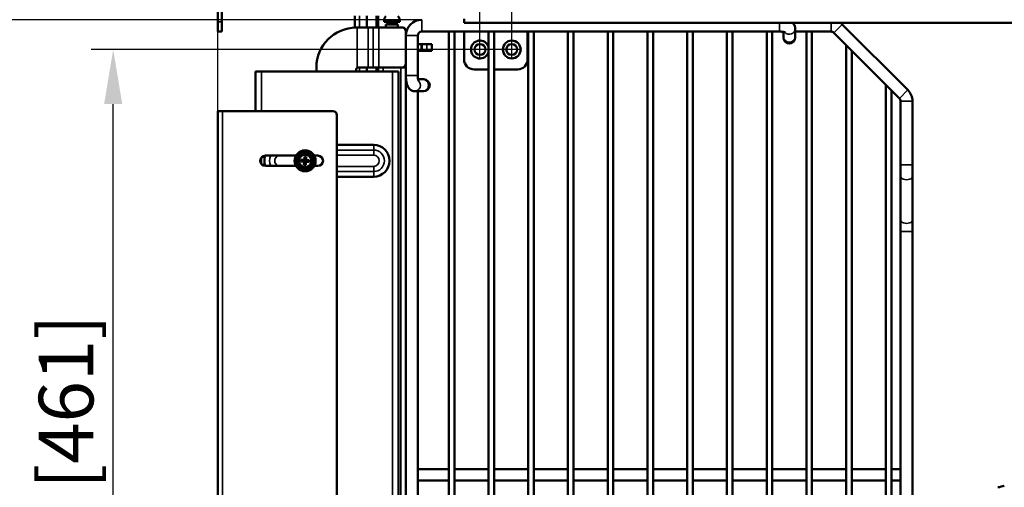
# Model space of a CAD drawing. Units: millimetres. Extents: x 157 to 3157, y 110 to 2051.
# Drawn here: x 416 to 912, y 1517 to 1752 of the extents above; entities that cross this region are included whole.
import ezdxf

# ---------------------------------------------------------------- set-up
doc = ezdxf.new("R2010")
doc.units = ezdxf.units.MM
doc.header["$LTSCALE"] = 11
for name, color, linetype, lineweight in [('可見 (ISO)', 7, 'Continuous', 50), ('標註 (ISO)', 7, 'Continuous', 25), ('窄部可見 (ISO)', 7, 'Continuous', 35)]:
    doc.layers.add(name, color=color, linetype=linetype, lineweight=lineweight)
doc.styles.add('註記文字 (ISO)', font='arial_0.ttf')
doc.dimstyles.new('預設 (ISO)', dxfattribs={"dimscale": 11, "dimtxt": 2.5, "dimasz": 2.5, "dimexe": 1, "dimexo": 0, "dimgap": 0.2, "dimtad": 1, "dimtoh": 1, "dimlfac": 0.03937, "dimrnd": 1e-08, "dimdsep": 46, "dimtxsty": '註記文字 (ISO)', "dimcen": 0.09, "dimdle": 10, "dimclrd": 256, "dimclre": 256, "dimclrt": 256, "dimazin": 0, "dimtfac": 1.40208, "dimtmove": 0, "dimatfit": 3, "dimfxl": 0, "dimtolj": 1, "dimtzin": 0, "dimlwd": -1, "dimlwe": -1, "dimarcsym": 0})

# ---------------------------------------------------------------- blocks, each defined once
blk = doc.blocks.new('*D7')
at = {"layer": 'Defpoints', "color": 0}
for p in [(647.62, 1809.28), (647.62, 1737.4), (515.62, 1706.4)]:
    blk.add_point(p, dxfattribs=at)
at = {"layer": '標註 (ISO)'}
for p, q in [((515.62, 1706.4), (515.62, 1820.28)), ((647.62, 1737.4), (647.62, 1820.28)), ((515.62, 1809.28), (338.29, 1809.28)), ((620.12, 1809.28), (543.12, 1809.28))]:
    blk.add_line(p, q, dxfattribs=at)
for points in [[(543.12, 1813.87), (543.12, 1804.7), (515.62, 1809.28)], [(620.12, 1813.87), (620.12, 1804.7), (647.62, 1809.28)]]:
    blk.add_solid(points, dxfattribs=at)
at = {"layer": '標註 (ISO)', "insert": (340.49, 1846.73), "char_height": 27.5, "attachment_point": 1, "style": '註記文字 (ISO)'}
blk.add_mtext('\\A1;5.2 [132]', dxfattribs=at)
blk = doc.blocks.new('*D10')
at = {"layer": 'Defpoints', "color": 0}
for p in [(663.62, 1809.28), (647.62, 1732.9), (663.62, 1732.9)]:
    blk.add_point(p, dxfattribs=at)
at = {"layer": '標註 (ISO)'}
for p, q in [((647.62, 1732.9), (647.62, 1820.28)), ((663.62, 1732.9), (663.62, 1820.28)), ((620.12, 1809.28), (592.62, 1809.28)), ((647.62, 1809.28), (663.62, 1809.28)), ((691.12, 1809.28), (718.62, 1809.28))]:
    blk.add_line(p, q, dxfattribs=at)
for points in [[(620.12, 1813.87), (620.12, 1804.7), (647.62, 1809.28)], [(691.12, 1813.87), (691.12, 1804.7), (663.62, 1809.28)]]:
    blk.add_solid(points, dxfattribs=at)
at = {"layer": '標註 (ISO)', "insert": (582.91, 1846.73), "char_height": 27.5, "attachment_point": 1, "style": '註記文字 (ISO)'}
blk.add_mtext('\\A1;0.63 [16]', dxfattribs=at)
blk = doc.blocks.new('*D11')
at = {"layer": 'Defpoints', "color": 0}
for p in [(644.12, 1787.4), (310.79, 1276.4), (537.62, 1276.4)]:
    blk.add_point(p, dxfattribs=at)
at = {"layer": '標註 (ISO)'}
for p, q in [((644.12, 1787.4), (299.79, 1787.4)), ((310.79, 1759.9), (310.79, 1303.9)), ((537.62, 1276.4), (299.79, 1276.4))]:
    blk.add_line(p, q, dxfattribs=at)
for points in [[(306.2, 1759.9), (315.37, 1759.9), (310.79, 1787.4)], [(306.2, 1303.9), (315.37, 1303.9), (310.79, 1276.4)]]:
    blk.add_solid(points, dxfattribs=at)
at = {"layer": '標註 (ISO)', "insert": (273.34, 1433.03), "char_height": 27.5, "attachment_point": 1, "rotation": 90, "style": '註記文字 (ISO)'}
blk.add_mtext('\\A1;20.12 [511]', dxfattribs=at)
blk = doc.blocks.new('*D12')
at = {"layer": 'Defpoints', "color": 0}
for p in [(463.02, 1737.4), (668.12, 1737.4), (534.62, 1276.4)]:
    blk.add_point(p, dxfattribs=at)
at = {"layer": '標註 (ISO)'}
for p, q in [((668.12, 1737.4), (452.02, 1737.4)), ((463.02, 1303.9), (463.02, 1709.9)), ((534.62, 1276.4), (452.02, 1276.4))]:
    blk.add_line(p, q, dxfattribs=at)
for points in [[(458.44, 1709.9), (467.61, 1709.9), (463.02, 1737.4)], [(458.44, 1303.9), (467.61, 1303.9), (463.02, 1276.4)]]:
    blk.add_solid(points, dxfattribs=at)
at = {"layer": '標註 (ISO)', "insert": (425.58, 1414.11), "char_height": 27.5, "attachment_point": 1, "rotation": 90, "style": '註記文字 (ISO)'}
blk.add_mtext('\\A1;18.15 [461]', dxfattribs=at)
blk = doc.blocks.new('*D14')
at = {"layer": 'Defpoints', "color": 0}
for p in [(1475.62, 1809.28), (663.62, 1732.9), (1475.62, 1732.9)]:
    blk.add_point(p, dxfattribs=at)
at = {"layer": '標註 (ISO)'}
for p, q in [((663.62, 1732.9), (663.62, 1820.28)), ((1475.62, 1732.9), (1475.62, 1820.28)), ((691.12, 1809.28), (1448.12, 1809.28))]:
    blk.add_line(p, q, dxfattribs=at)
for points in [[(691.12, 1813.87), (691.12, 1804.7), (663.62, 1809.28)], [(1448.12, 1813.87), (1448.12, 1804.7), (1475.62, 1809.28)]]:
    blk.add_solid(points, dxfattribs=at)
at = {"layer": '標註 (ISO)', "insert": (975.55, 1846.73), "char_height": 27.5, "attachment_point": 1, "style": '註記文字 (ISO)'}
blk.add_mtext('\\A1;31.97 [812]', dxfattribs=at)
blk = doc.blocks.new('*D24')
at = {"layer": 'Defpoints', "color": 0}
for p in [(386.09, 1752.4), (618.32, 1752.4), (618.32, 1294.4)]:
    blk.add_point(p, dxfattribs=at)
at = {"layer": '標註 (ISO)'}
for p, q in [((618.32, 1752.4), (375.09, 1752.4)), ((386.09, 1321.9), (386.09, 1724.9)), ((618.32, 1294.4), (375.09, 1294.4))]:
    blk.add_line(p, q, dxfattribs=at)
for points in [[(381.51, 1724.9), (390.67, 1724.9), (386.09, 1752.4)], [(381.51, 1321.9), (390.67, 1321.9), (386.09, 1294.4)]]:
    blk.add_solid(points, dxfattribs=at)
at = {"layer": '標註 (ISO)', "insert": (348.64, 1426.61), "char_height": 27.5, "attachment_point": 1, "rotation": 90, "style": '註記文字 (ISO)'}
blk.add_mtext('\\A1;18.03 [458]', dxfattribs=at)

msp = doc.modelspace()

# ---------------------------------------------------------------- linework, layer by layer
at = {"layer": '可見 (ISO)'}
for p, q in [((515.624, 1751.396), (515.624, 1773.396)), ((517.624, 1773.396), (517.624, 1751.396)), ((584.563, 1754.396), (584.563, 1748.382)), ((590.646, 1754.396), (590.646, 1748.396)), ((595.6, 1754.396), (595.6, 1748.396)), ((596.324, 1754.396), (596.324, 1748.396)), ((515.624, 1746.396), (515.624, 1751.396)), ((517.624, 1751.396), (517.624, 1746.396)), ((599.324, 1751.896), (607.324, 1751.896)), ((599.324, 1751.896), (599.324, 1751.396)), ((599.324, 1751.396), (607.324, 1751.396)), ((600.324, 1749.896), (606.324, 1749.896)), ((600.324, 1749.896), (600.324, 1748.596)), ((601.224, 1751.204), (601.224, 1751.396)), ((601.224, 1750.404), (601.224, 1750.796)), ((601.224, 1749.896), (601.224, 1749.996)), ((603.324, 1751.241), (603.324, 1751.396)), ((603.324, 1751.241), (603.324, 1751.152)), ((603.324, 1750.996), (603.324, 1751.152)), ((605.424, 1750.796), (605.424, 1751.396)), ((605.424, 1749.996), (605.424, 1750.389)), ((606.324, 1749.896), (606.324, 1748.596)), ((607.324, 1751.896), (607.324, 1751.396)), ((639.624, 1752.896), (639.624, 1750.896)), ((639.624, 1750.896), (1499.624, 1750.896)), ((829.981, 1750.053), (862.981, 1717.053)), ((515.624, 1746.396), (517.624, 1746.396)), ((585.324, 1748.396), (585.738, 1748.396)), ((585.738, 1748.396), (591.395, 1748.396)), ((593.88, 1748.396), (591.395, 1748.396)), ((596.709, 1748.396), (593.88, 1748.396)), ((608.324, 1748.396), (596.709, 1748.396)), ((608.324, 1748.396), (608.824, 1748.396)), ((610.324, 1746.896), (610.324, 1746.396)), ((610.324, 1730.396), (610.324, 1746.396)), ((616.324, 1744.396), (616.324, 1724.396)), ((798.324, 1746.396), (618.324, 1746.396)), ((631.924, 1746.396), (631.924, 1300.396)), ((634.724, 1746.396), (634.724, 1300.396)), ((639.624, 1746.396), (639.624, 1732.396)), ((651.924, 1746.396), (651.924, 1300.396)), ((654.724, 1746.396), (654.724, 1300.396)), ((671.624, 1732.396), (671.624, 1746.396)), ((671.924, 1746.396), (671.924, 1300.396)), ((674.724, 1746.396), (674.724, 1300.396)), ((691.924, 1746.396), (691.924, 1300.396)), ((694.724, 1746.396), (694.724, 1300.396)), ((711.924, 1746.396), (711.924, 1300.396)), ((714.724, 1746.396), (714.724, 1300.396)), ((731.924, 1746.396), (731.924, 1300.396)), ((734.724, 1746.396), (734.724, 1300.396)), ((751.924, 1746.396), (751.924, 1300.396)), ((754.724, 1746.396), (754.724, 1300.396)), ((771.924, 1746.396), (771.924, 1300.396)), ((774.724, 1746.396), (774.724, 1300.396)), ((791.924, 1746.396), (791.924, 1300.396)), ((794.724, 1746.396), (794.724, 1300.396)), ((800.324, 1743.902), (800.324, 1746.246)), ((806.324, 1743.902), (806.324, 1747.96)), ((806.324, 1746.396), (824.324, 1746.396)), ((811.924, 1746.396), (811.924, 1300.396)), ((814.724, 1746.396), (814.724, 1300.396)), ((825.738, 1745.81), (858.738, 1712.81)), ((616.324, 1740.146), (618.126, 1740.146)), ((618.126, 1740.146), (618.173, 1740.146)), ((618.173, 1740.146), (618.251, 1740.146)), ((618.173, 1740.146), (618.173, 1736.646)), ((618.251, 1740.146), (618.33, 1740.146)), ((620.884, 1740.146), (618.33, 1740.146)), ((618.33, 1736.646), (618.33, 1740.146)), ((623.28, 1740.146), (620.884, 1740.146)), ((623.449, 1740.146), (623.28, 1740.146)), ((623.449, 1736.646), (623.449, 1740.146)), ((800.324, 1743.902), (800.324, 1743.396)), ((806.324, 1743.396), (806.324, 1743.902)), ((831.924, 1307.168), (831.924, 1739.625)), ((618.126, 1736.646), (616.324, 1736.646)), ((618.173, 1736.646), (618.126, 1736.646)), ((618.251, 1736.646), (618.173, 1736.646)), ((618.33, 1736.646), (618.251, 1736.646)), ((618.33, 1736.646), (620.884, 1736.646)), ((620.884, 1736.646), (623.28, 1736.646)), ((623.28, 1736.646), (623.449, 1736.646)), ((834.724, 1309.968), (834.724, 1736.825)), ((610.324, 1730.396), (610.324, 1729.896)), ((610.324, 1729.896), (610.324, 1728.396)), ((534.624, 1726.396), (534.624, 1706.396)), ((534.624, 1726.396), (537.624, 1726.396)), ((603.624, 1726.396), (537.624, 1726.396)), ((565.324, 1726.396), (565.324, 1728.396)), ((585.324, 1727.396), (585.324, 1726.396)), ((586.324, 1728.396), (591.395, 1728.396)), ((590.646, 1728.396), (590.646, 1726.396)), ((593.88, 1728.396), (591.395, 1728.396)), ((596.709, 1728.396), (593.88, 1728.396)), ((595.6, 1728.396), (595.6, 1726.396)), ((596.324, 1728.396), (596.324, 1726.396)), ((596.709, 1728.396), (608.324, 1728.396)), ((603.624, 1726.396), (606.624, 1726.396)), ((606.624, 1296.396), (606.624, 1726.396)), ((608.824, 1728.396), (608.324, 1728.396)), ((610.324, 1728.396), (608.824, 1728.396)), ((610.324, 1728.396), (610.324, 1294.396)), ((644.624, 1727.396), (651.924, 1727.396)), ((654.724, 1727.396), (666.624, 1727.396)), ((616.475, 1722.396), (618.818, 1722.396)), ((619.324, 1722.396), (618.818, 1722.396)), ((851.924, 1719.625), (851.924, 1327.168)), ((614.761, 1716.396), (618.818, 1716.396)), ((616.324, 1330.396), (616.324, 1716.396)), ((618.818, 1716.396), (619.324, 1716.396)), ((854.724, 1716.825), (854.724, 1329.968)), ((859.324, 1711.396), (859.324, 1679.307)), ((865.324, 1711.396), (865.324, 1679.307)), ((515.624, 1296.396), (515.624, 1706.396)), ((518.124, 1706.396), (515.624, 1706.396)), ((518.124, 1706.396), (573.624, 1706.396)), ((575.624, 1298.396), (575.624, 1704.396)), ((594.124, 1689.396), (575.624, 1689.396)), ((539.624, 1683.996), (555.006, 1683.996)), ((557.548, 1681.088), (557.579, 1681.537)), ((557.548, 1681.088), (557.592, 1681.126)), ((557.598, 1681.085), (557.548, 1681.088)), ((557.579, 1681.537), (557.61, 1681.986)), ((558.995, 1680.988), (557.598, 1681.085)), ((557.61, 1681.986), (557.66, 1681.982)), ((557.61, 1681.986), (557.648, 1681.942)), ((557.66, 1681.982), (559.057, 1681.886)), ((559.038, 1679.432), (559.134, 1680.829)), ((559.217, 1682.025), (559.313, 1683.422)), ((559.313, 1683.422), (559.316, 1683.472)), ((559.316, 1683.472), (559.765, 1683.441)), ((559.316, 1683.472), (559.354, 1683.428)), ((559.765, 1683.441), (560.214, 1683.411)), ((560.032, 1680.767), (559.936, 1679.37)), ((560.211, 1683.361), (560.114, 1681.963)), ((560.214, 1683.411), (560.17, 1683.372)), ((561.589, 1680.81), (560.191, 1680.906)), ((560.214, 1683.411), (560.211, 1683.361)), ((560.253, 1681.804), (561.651, 1681.708)), ((561.639, 1680.807), (561.589, 1680.81)), ((561.639, 1680.807), (561.6, 1680.851)), ((561.67, 1681.256), (561.639, 1680.807)), ((561.651, 1681.708), (561.7, 1681.705)), ((561.7, 1681.705), (561.656, 1681.666)), ((561.7, 1681.705), (561.67, 1681.256)), ((564.243, 1683.996), (566.024, 1683.996)), ((555.006, 1678.796), (539.624, 1678.796)), ((559.035, 1679.382), (559.038, 1679.432)), ((559.035, 1679.382), (559.079, 1679.42)), ((559.484, 1679.351), (559.035, 1679.382)), ((559.933, 1679.32), (559.484, 1679.351)), ((559.933, 1679.32), (559.894, 1679.364)), ((559.936, 1679.37), (559.933, 1679.32)), ((566.024, 1678.796), (564.243, 1678.796)), ((859.324, 1679.307), (859.324, 1673.571)), ((865.324, 1673.571), (865.324, 1679.307)), ((575.624, 1673.396), (594.124, 1673.396)), ((859.324, 1673.571), (859.324, 1651.602)), ((865.324, 1673.571), (865.324, 1651.602)), ((859.324, 1651.602), (859.324, 1645.866)), ((865.324, 1645.866), (865.324, 1651.602)), ((859.324, 1645.866), (859.324, 1400.927)), ((865.324, 1645.866), (865.324, 1400.927)), ((631.924, 1526.296), (616.324, 1526.296)), ((651.924, 1526.296), (634.724, 1526.296)), ((671.924, 1526.296), (654.724, 1526.296)), ((691.924, 1526.296), (674.724, 1526.296)), ((711.924, 1526.296), (694.724, 1526.296)), ((731.924, 1526.296), (714.724, 1526.296)), ((751.924, 1526.296), (734.724, 1526.296)), ((771.924, 1526.296), (754.724, 1526.296)), ((791.924, 1526.296), (774.724, 1526.296)), ((811.924, 1526.296), (794.724, 1526.296)), ((831.924, 1526.296), (814.724, 1526.296)), ((851.924, 1526.296), (834.724, 1526.296)), ((859.324, 1526.296), (854.724, 1526.296)), ((631.924, 1520.496), (616.324, 1520.496)), ((651.924, 1520.496), (634.724, 1520.496)), ((671.924, 1520.496), (654.724, 1520.496)), ((691.924, 1520.496), (674.724, 1520.496)), ((711.924, 1520.496), (694.724, 1520.496)), ((731.924, 1520.496), (714.724, 1520.496)), ((751.924, 1520.496), (734.724, 1520.496)), ((771.924, 1520.496), (754.724, 1520.496)), ((791.924, 1520.496), (774.724, 1520.496)), ((811.924, 1520.496), (794.724, 1520.496)), ((831.924, 1520.496), (814.724, 1520.496)), ((851.924, 1520.496), (834.724, 1520.496)), ((859.324, 1520.496), (854.724, 1520.496))]:
    msp.add_line(p, q, dxfattribs=at)
for centre, radius in [((647.624, 1737.396), 2.75), ((663.624, 1737.396), 4.5), ((663.624, 1737.396), 2.75), ((559.624, 1681.396), 5.3), ((559.624, 1681.396), 3.8), ((559.624, 1681.396), 3.425), ((559.624, 1681.396), 3.145), ((559.624, 1681.396), 0.222), ((559.624, 1681.396), 0.201)]:
    msp.add_circle(centre, radius, dxfattribs=at)
for centre, radius, start, end in [((603.242, 1751.646), 3.926, 138.94298, 176.34895), ((603.406, 1751.646), 3.926, 3.65105, 41.05702), ((618.324, 1744.396), 8, 90, 180), ((824.324, 1744.396), 8, 45, 54.34091), ((585.324, 1728.396), 20, 90, 180), ((600.124, 1748.596), 0.2, 270, 0), ((606.524, 1748.596), 0.2, 180, 270), ((608.324, 1746.396), 2, 0, 90), ((608.824, 1746.896), 1.5, 0, 90), ((618.324, 1744.396), 2, 90, 180), ((824.324, 1744.396), 2, 45, 90), ((647.624, 1737.396), 4.5, 17.14621, 342.85379), ((803.324, 1743.396), 3, 180, 0), ((608.324, 1730.396), 2, 270, 0), ((608.824, 1729.896), 1.5, 270, 0), ((644.624, 1732.396), 5, 180, 270), ((666.624, 1732.396), 5, 270, 0), ((586.324, 1727.396), 1, 125.86995, 180), ((619.324, 1719.396), 3, 270, 90), ((857.324, 1711.396), 8, 0, 45), ((857.324, 1711.396), 2, 0, 45), ((573.624, 1704.396), 2, 0, 90), ((594.124, 1681.396), 8, 270, 90), ((539.624, 1681.396), 2.6, 90, 270), ((547.124, 1681.396), 8, 161.04077, 198.95923), ((559.624, 1681.396), 2.05, 176.0657, 188.74608), ((559.624, 1681.396), 2.05, 163.38531, 176.0657), ((559.624, 1681.396), 2.05, 86.0657, 98.74608), ((559.624, 1681.396), 2.05, 73.38531, 86.0657), ((559.624, 1681.396), 2.05, 343.38531, 356.0657), ((559.624, 1681.396), 2.05, 356.0657, 8.74608), ((566.024, 1681.396), 2.6, 270, 90), ((559.624, 1681.396), 2.05, 253.38531, 266.0657), ((559.624, 1681.396), 2.05, 266.0657, 278.74608), ((905.1, 1536.865), 20, 278.86035, 288.72234)]:
    msp.add_arc(centre, radius, start, end, dxfattribs=at)
for centre, major_axis in [((558.984, 1680.838), (0.114, 0.099)), ((559.066, 1682.037), (0.099, -0.114)), ((560.182, 1680.756), (-0.099, 0.114)), ((560.265, 1681.954), (-0.114, -0.099))]:
    msp.add_ellipse(centre, major_axis=major_axis, ratio=0.9924325, start_param=5.5015852, end_param=7.0647854, dxfattribs=at)
for points, knots in [([(600.927, 1750.938), (600.919, 1750.942), (600.912, 1750.946), (600.898, 1750.96), (600.892, 1750.968), (600.886, 1750.988), (600.885, 1750.998), (600.889, 1751.02), (600.896, 1751.03), (600.911, 1751.046), (600.919, 1751.05), (600.927, 1751.054)], [0, 0, 0, 0, 0.012682022, 0.012682022, 0.022315302, 0.022315302, 0.029157765, 0.029157765, 0.039311608, 0.039311608, 0.052921672, 0.052921672, 0.052921672, 0.052921672]), ([(600.927, 1750.138), (600.919, 1750.142), (600.912, 1750.146), (600.898, 1750.16), (600.892, 1750.168), (600.886, 1750.188), (600.885, 1750.198), (600.889, 1750.22), (600.896, 1750.23), (600.911, 1750.246), (600.919, 1750.25), (600.927, 1750.254)], [0, 0, 0, 0, 0.012682022, 0.012682022, 0.022315302, 0.022315302, 0.029157765, 0.029157765, 0.039311608, 0.039311608, 0.052921672, 0.052921672, 0.052921672, 0.052921672]), ([(605.404, 1750.381), (605.328, 1750.345), (605.013, 1750.31), (604.535, 1750.275), (603.89, 1750.227), (602.981, 1750.179), (602.293, 1750.131), (601.648, 1750.086), (601.228, 1750.041), (601.224, 1749.996)], [4.8330607, 4.8330607, 4.8330607, 4.8330607, 5.6685367, 5.6685367, 5.6685367, 6.7962691, 6.7962691, 6.7962691, 7.8539816, 7.8539816, 7.8539816, 7.8539816]), ([(603.324, 1750.996), (602.527, 1750.948), (601.752, 1750.9), (601.418, 1750.851), (601.291, 1750.833), (601.23, 1750.815), (601.232, 1750.796)], [0, 0, 0, 0, 1.1379741, 1.1379741, 1.1379741, 1.5707963, 1.5707963, 1.5707963, 1.5707963]), ([(601.242, 1750.412), (601.257, 1750.42), (601.286, 1750.428), (601.33, 1750.437), (601.578, 1750.485), (602.284, 1750.533), (603.069, 1750.581), (603.849, 1750.628), (604.668, 1750.676), (605.092, 1750.724), (605.307, 1750.748), (605.415, 1750.772), (605.416, 1750.796)], [-7.7333099, -7.7333099, -7.7333099, -7.7333099, -7.534905, -7.534905, -7.534905, -6.4050867, -6.4050867, -6.4050867, -5.2823542, -5.2823542, -5.2823542, -4.712389, -4.712389, -4.712389, -4.712389]), ([(601.247, 1751.212), (601.306, 1751.24), (601.515, 1751.269), (601.849, 1751.297), (602.237, 1751.33), (602.779, 1751.363), (603.324, 1751.396)], [-1.4501246, -1.4501246, -1.4501246, -1.4501246, -0.778553, -0.778553, -0.778553, 0, 0, 0, 0]), ([(605.721, 1750.654), (605.729, 1750.651), (605.736, 1750.646), (605.75, 1750.633), (605.756, 1750.624), (605.762, 1750.604), (605.763, 1750.594), (605.759, 1750.572), (605.752, 1750.562), (605.737, 1750.547), (605.729, 1750.542), (605.721, 1750.538)], [0, 0, 0, 0, 0.012682022, 0.012682022, 0.022315302, 0.022315302, 0.029157765, 0.029157765, 0.039311608, 0.039311608, 0.052921672, 0.052921672, 0.052921672, 0.052921672]), ([(806.324, 1747.96), (806.324, 1748.352), (806.253, 1748.742), (806.004, 1749.46), (805.822, 1749.777), (805.381, 1750.375), (805.118, 1750.62), (804.831, 1750.845), (804.797, 1750.871), (804.762, 1750.896)], [0, 0, 0, 0, 0.09914515, 0.09914515, 0.20849358, 0.20849358, 0.35194686, 0.35194686, 0.37172066, 0.37172066, 0.37172066, 0.37172066]), ([(801.317, 1745.992), (801.317, 1745.992), (801.316, 1745.993), (801.302, 1745.999), (801.265, 1746.016), (801.137, 1746.061), (801.036, 1746.093), (800.758, 1746.164), (800.57, 1746.204), (800.107, 1746.282), (799.824, 1746.319), (799.191, 1746.374), (798.837, 1746.392), (798.428, 1746.396), (798.376, 1746.396), (798.324, 1746.396)], [0.5208803, 0.5208803, 0.5208803, 0.5208803, 0.5493467, 0.5493467, 0.6795745, 0.6795745, 0.8404618, 0.8404618, 1.0395031, 1.0395031, 1.2742153, 1.2742153, 1.5329763, 1.5329763, 1.5707963, 1.5707963, 1.5707963, 1.5707963]), ([(586.324, 1728.396), (586.199, 1728.396), (586.065, 1728.371), (585.869, 1728.29), (585.8, 1728.252), (585.738, 1728.207)], [0.151352764, 0.151352764, 0.151352764, 0.151352764, 0.189054712, 0.189054712, 0.211185487, 0.211185487, 0.211185487, 0.211185487]), ([(610.324, 1724.396), (610.324, 1723.782), (610.352, 1723.169), (610.463, 1721.976), (610.546, 1721.397), (610.777, 1720.291), (610.922, 1719.766), (611.331, 1718.73), (611.575, 1718.213), (612.23, 1717.472), (612.42, 1717.287), (612.996, 1716.855), (613.442, 1716.613), (614.229, 1716.428), (614.495, 1716.396), (614.761, 1716.396)], [4.712389, 4.712389, 4.712389, 4.712389, 5.0265482, 5.0265482, 5.3407075, 5.3407075, 5.6548668, 5.6548668, 5.969026, 5.969026, 6.0708624, 6.0708624, 6.2159635, 6.2159635, 6.2831853, 6.2831853, 6.2831853, 6.2831853]), ([(616.324, 1724.396), (616.324, 1724.026), (616.338, 1723.656), (616.393, 1722.968), (616.432, 1722.649), (616.521, 1722.119), (616.57, 1721.9), (616.653, 1721.598), (616.689, 1721.496), (616.721, 1721.417), (616.728, 1721.403), (616.728, 1721.403)], [4.712389, 4.712389, 4.712389, 4.712389, 4.9807319, 4.9807319, 5.2412932, 5.2412932, 5.4763424, 5.4763424, 5.6679251, 5.6679251, 5.762305, 5.762305, 5.762305, 5.762305]), ([(559.205, 1681.171), (559.22, 1681.172), (559.236, 1681.171), (559.262, 1681.164), (559.273, 1681.16), (559.29, 1681.151), (559.296, 1681.147), (559.307, 1681.139), (559.312, 1681.134), (559.322, 1681.123), (559.326, 1681.117), (559.333, 1681.105), (559.336, 1681.099), (559.343, 1681.081), (559.345, 1681.069), (559.348, 1681.042), (559.347, 1681.027), (559.344, 1681.012)], [0.100223142, 0.100223142, 0.100223142, 0.100223142, 0.107145753, 0.107145753, 0.11155418, 0.11155418, 0.113758394, 0.113758394, 0.115962608, 0.115962608, 0.118166822, 0.118166822, 0.120371036, 0.120371036, 0.124779464, 0.124779464, 0.131702075, 0.131702075, 0.131702075, 0.131702075]), ([(559.399, 1681.815), (559.4, 1681.8), (559.399, 1681.785), (559.392, 1681.759), (559.388, 1681.747), (559.379, 1681.73), (559.375, 1681.725), (559.367, 1681.714), (559.362, 1681.709), (559.351, 1681.699), (559.345, 1681.695), (559.333, 1681.688), (559.327, 1681.685), (559.309, 1681.678), (559.297, 1681.676), (559.27, 1681.673), (559.255, 1681.674), (559.24, 1681.677)], [0.100223142, 0.100223142, 0.100223142, 0.100223142, 0.107145753, 0.107145753, 0.11155418, 0.11155418, 0.113758394, 0.113758394, 0.115962608, 0.115962608, 0.118166822, 0.118166822, 0.120371036, 0.120371036, 0.124779464, 0.124779464, 0.131702075, 0.131702075, 0.131702075, 0.131702075]), ([(559.849, 1680.977), (559.849, 1680.992), (559.85, 1681.008), (559.856, 1681.034), (559.86, 1681.045), (559.87, 1681.062), (559.873, 1681.068), (559.882, 1681.079), (559.887, 1681.084), (559.898, 1681.093), (559.904, 1681.098), (559.916, 1681.105), (559.922, 1681.107), (559.94, 1681.114), (559.952, 1681.117), (559.978, 1681.12), (559.994, 1681.119), (560.009, 1681.116)], [0.100223142, 0.100223142, 0.100223142, 0.100223142, 0.107145753, 0.107145753, 0.11155418, 0.11155418, 0.113758394, 0.113758394, 0.115962608, 0.115962608, 0.118166822, 0.118166822, 0.120371036, 0.120371036, 0.124779464, 0.124779464, 0.131702075, 0.131702075, 0.131702075, 0.131702075]), ([(560.044, 1681.621), (560.029, 1681.62), (560.013, 1681.622), (559.987, 1681.628), (559.976, 1681.632), (559.959, 1681.642), (559.953, 1681.645), (559.942, 1681.654), (559.937, 1681.659), (559.927, 1681.67), (559.923, 1681.676), (559.916, 1681.688), (559.913, 1681.694), (559.906, 1681.712), (559.904, 1681.724), (559.901, 1681.75), (559.902, 1681.766), (559.905, 1681.781)], [0.100223142, 0.100223142, 0.100223142, 0.100223142, 0.107145753, 0.107145753, 0.11155418, 0.11155418, 0.113758394, 0.113758394, 0.115962608, 0.115962608, 0.118166822, 0.118166822, 0.120371036, 0.120371036, 0.124779464, 0.124779464, 0.131702075, 0.131702075, 0.131702075, 0.131702075])]:
    msp.add_open_spline(points, degree=3, knots=knots, dxfattribs=at)
for points in [[(600.927, 1751.054), (601.031, 1751.107), (601.135, 1751.159), (601.239, 1751.212)], [(601.224, 1750.789), (601.125, 1750.838), (601.026, 1750.888), (600.927, 1750.938)], [(600.927, 1750.254), (601.031, 1750.307), (601.135, 1750.359), (601.239, 1750.412)], [(601.224, 1749.989), (601.125, 1750.038), (601.026, 1750.088), (600.927, 1750.138)], [(604.806, 1749.896), (605.189, 1749.93), (605.42, 1749.963), (605.423, 1749.996)], [(605.721, 1750.538), (605.617, 1750.486), (605.513, 1750.433), (605.409, 1750.381)], [(605.424, 1750.804), (605.523, 1750.754), (605.622, 1750.704), (605.721, 1750.654)], [(605.424, 1750.004), (605.495, 1749.968), (605.567, 1749.932), (605.638, 1749.896)]]:
    msp.add_open_spline(points, degree=3, dxfattribs=at)
for points in [[(555.888, 1683.91), (557.911, 1684.9), (559.933, 1685.889)], [(559.933, 1685.889), (561.801, 1684.632), (563.67, 1683.375)], [(555.579, 1679.417), (555.734, 1681.664), (555.888, 1683.91)], [(563.67, 1683.375), (563.515, 1681.129), (563.361, 1678.882)], [(559.315, 1676.904), (557.447, 1678.16), (555.579, 1679.417)], [(563.361, 1678.882), (561.338, 1677.893), (559.315, 1676.904)]]:
    msp.add_rational_spline(points, [1, 1.15470053838, 1], degree=2, dxfattribs=at)
for points, weights, knots in [([(559.205, 1681.171), (559.026, 1681.163), (558.447, 1681.132), (557.948, 1681.104), (557.598, 1681.085)], [1.68700255415, 1.70059492914, 1.3502089047, 1.12410903509, 1], [0.49095118, 0.49095118, 0.49095118, 0.59516887, 0.63167091, 0.66151781, 0.66151781, 0.66151781]), ([(557.66, 1681.982), (558.689, 1681.781), (559.152, 1681.693), (559.24, 1681.677)], [1, 1.49352142029, 1.69376889674, 1.68700255415], [0, 0, 0, 0.11868661, 0.17056663, 0.17056663, 0.17056663]), ([(559.038, 1679.432), (559.24, 1680.461), (559.328, 1680.923), (559.344, 1681.012)], [1, 1.49352142029, 1.69376889674, 1.68700255415], [0, 0, 0, 0.11868661, 0.17056663, 0.17056663, 0.17056663]), ([(559.399, 1681.815), (559.391, 1681.995), (559.36, 1682.574), (559.332, 1683.073), (559.313, 1683.422)], [1.68700255415, 1.70059492914, 1.3502089047, 1.12410903509, 1], [0.49095118, 0.49095118, 0.49095118, 0.59516887, 0.63167091, 0.66151781, 0.66151781, 0.66151781]), ([(559.849, 1680.977), (559.857, 1680.797), (559.889, 1680.219), (559.916, 1679.72), (559.936, 1679.37)], [1.68700255415, 1.70059492914, 1.3502089047, 1.12410903509, 1], [0.49095118, 0.49095118, 0.49095118, 0.59516887, 0.63167091, 0.66151781, 0.66151781, 0.66151781]), ([(560.211, 1683.361), (560.009, 1682.332), (559.921, 1681.869), (559.905, 1681.781)], [1, 1.49352142029, 1.69376889674, 1.68700255415], [0, 0, 0, 0.11868661, 0.17056663, 0.17056663, 0.17056663]), ([(561.589, 1680.81), (560.56, 1681.012), (560.097, 1681.1), (560.009, 1681.116)], [1, 1.49352142029, 1.69376889674, 1.68700255415], [0, 0, 0, 0.11868661, 0.17056663, 0.17056663, 0.17056663]), ([(560.044, 1681.621), (560.223, 1681.629), (560.802, 1681.661), (561.301, 1681.688), (561.651, 1681.708)], [1.68700255415, 1.70059492914, 1.3502089047, 1.12410903509, 1], [0.49095118, 0.49095118, 0.49095118, 0.59516887, 0.63167091, 0.66151781, 0.66151781, 0.66151781])]:
    msp.add_rational_spline(points, weights, degree=2, knots=knots, dxfattribs=at)
at = {"layer": '窄部可見 (ISO)'}
for p, q in [((587.019, 1754.396), (587.019, 1748.396)), ((517.624, 1751.396), (515.624, 1751.396)), ((618.324, 1746.396), (618.324, 1752.396)), ((798.324, 1746.396), (798.324, 1750.896)), ((824.324, 1750.896), (824.324, 1746.396)), ((829.981, 1750.053), (825.738, 1745.81)), ((585.738, 1728.207), (585.738, 1748.396)), ((591.395, 1748.396), (591.395, 1728.396)), ((593.88, 1748.396), (593.88, 1728.396)), ((596.709, 1748.396), (596.709, 1728.396)), ((600.324, 1748.596), (606.324, 1748.596)), ((616.324, 1744.396), (610.324, 1744.396)), ((618.126, 1736.646), (618.126, 1740.146)), ((618.251, 1736.646), (618.251, 1740.146)), ((620.884, 1736.646), (620.884, 1740.146)), ((623.28, 1736.646), (623.28, 1740.146)), ((537.624, 1706.396), (537.624, 1726.396)), ((587.019, 1728.396), (587.019, 1726.396)), ((598.824, 1728.396), (598.824, 1726.396)), ((603.624, 1726.396), (603.624, 1296.396)), ((607.824, 1728.396), (607.824, 1294.396)), ((616.324, 1724.396), (610.324, 1724.396)), ((862.981, 1717.053), (858.738, 1712.81)), ((865.324, 1711.396), (859.324, 1711.396)), ((518.124, 1706.396), (518.124, 1296.396)), ((575.624, 1686.798), (594.124, 1686.798)), ((594.124, 1689.396), (594.124, 1686.798)), ((594.124, 1686.798), (594.124, 1684.2)), ((537.624, 1679.735), (537.624, 1683.058)), ((559.205, 1681.171), (558.995, 1680.988)), ((559.057, 1681.886), (559.24, 1681.677)), ((559.134, 1680.829), (559.344, 1681.012)), ((559.399, 1681.815), (559.217, 1682.025)), ((559.849, 1680.977), (560.032, 1680.767)), ((560.114, 1681.963), (559.905, 1681.781)), ((560.191, 1680.906), (560.009, 1681.116)), ((560.044, 1681.621), (560.253, 1681.804)), ((594.124, 1684.2), (575.624, 1684.2)), ((575.624, 1678.592), (594.124, 1678.592)), ((594.124, 1675.994), (575.624, 1675.994)), ((594.124, 1678.592), (594.124, 1675.994)), ((594.124, 1673.396), (594.124, 1675.994)), ((865.324, 1679.307), (859.324, 1679.307)), ((865.324, 1645.866), (859.324, 1645.866))]:
    msp.add_line(p, q, dxfattribs=at)
msp.add_circle((559.624, 1681.396), 4.839, dxfattribs=at)
for centre, radius, start, end in [((594.124, 1681.396), 5.402, 270, 90), ((547.124, 1681.396), 5.402, 151.229, 208.771), ((547.124, 1681.396), 2.804, 111.98266, 248.01734), ((594.124, 1681.396), 2.804, 270, 90)]:
    msp.add_arc(centre, radius, start, end, dxfattribs=at)
for centre, major_axis, ratio, start_param, end_param in [((803.324, 1747.96), (3, 0), 0.9578263, 3.8513159, 6.2831853), ((803.324, 1743.902), (3, 0), 0.9578263, 3.1415927, 6.2831853), ((614.761, 1719.396), (0, -3), 0.9578263, 0, 2.4318695), ((618.818, 1719.396), (0, -3), 0.9578263, 0, 3.1415927), ((862.324, 1673.571), (-3, 0), 0.5735764, 0, 3.1415927), ((862.324, 1651.602), (-3, 0), 0.5735764, 0, 3.1415927)]:
    msp.add_ellipse(centre, major_axis=major_axis, ratio=ratio, start_param=start_param, end_param=end_param, dxfattribs=at)
for points, knots in [([(603.324, 1751.152), (602.441, 1751.105), (601.577, 1751.058), (601.176, 1751.012), (600.966, 1750.987), (600.888, 1750.963), (600.936, 1750.938)], [0, 0, 0, 0, 1.0994053, 1.0994053, 1.0994053, 1.6760446, 1.6760446, 1.6760446, 1.6760446]), ([(605.713, 1750.538), (605.655, 1750.51), (605.43, 1750.482), (605.063, 1750.454), (604.457, 1750.408), (603.49, 1750.362), (602.649, 1750.315), (601.81, 1750.269), (601.134, 1750.223), (600.961, 1750.177), (600.913, 1750.164), (600.904, 1750.151), (600.932, 1750.138)], [4.8176372, 4.8176372, 4.8176372, 4.8176372, 5.4770744, 5.4770744, 5.4770744, 6.5668877, 6.5668877, 6.5668877, 7.6550084, 7.6550084, 7.6550084, 7.9592299, 7.9592299, 7.9592299, 7.9592299]), ([(605.718, 1750.654), (605.784, 1750.617), (605.547, 1750.581), (605.063, 1750.544), (604.457, 1750.497), (603.49, 1750.451), (602.649, 1750.405), (601.81, 1750.359), (601.134, 1750.313), (600.961, 1750.266), (600.946, 1750.262), (600.935, 1750.258), (600.928, 1750.254)], [4.6071407, 4.6071407, 4.6071407, 4.6071407, 5.4770744, 5.4770744, 5.4770744, 6.5668877, 6.5668877, 6.5668877, 7.6550084, 7.6550084, 7.6550084, 7.7487334, 7.7487334, 7.7487334, 7.7487334]), ([(603.324, 1751.241), (602.441, 1751.194), (601.577, 1751.148), (601.176, 1751.101), (601.043, 1751.085), (600.962, 1751.07), (600.934, 1751.054)], [0, 0, 0, 0, 1.0994053, 1.0994053, 1.0994053, 1.4655481, 1.4655481, 1.4655481, 1.4655481])]:
    msp.add_open_spline(points, degree=3, knots=knots, dxfattribs=at)

# ---------------------------------------------------------------- dimensions: what is measured, and where the dimension line sits
at = {"layer": '標註 (ISO)'}
for base, p1, p2, angle, override, picture, middle in [((647.624, 1809.282), (515.624, 1706.396), (647.624, 1737.396), 180, {"dimgap": 0.2, "dimtoh": 0, "dimdec": 2, "dimlfac": 0.03937, "dimtol": 0, "dimlim": 0, "dimtp": 0, "dimtm": 0, "dimtdec": 2, "dimtofl": 0, "dimatfit": 2}, '*D7', (413.207, 1809.282)), ((663.624, 1809.282), (647.624, 1732.896), (663.624, 1732.896), 180, {"dimgap": 0.2, "dimtoh": 0, "dimdec": 2, "dimlfac": 0.03937, "dimtol": 0, "dimlim": 0, "dimtp": 0, "dimtm": 0, "dimtdec": 2, "dimtofl": 1, "dimatfit": 1}, '*D10', (655.624, 1809.282)), ((1475.624, 1809.282), (663.624, 1732.896), (1475.624, 1732.896), 180, {"dimgap": 0.2, "dimtoh": 0, "dimdec": 2, "dimlfac": 0.03937, "dimtol": 0, "dimlim": 0, "dimtp": 0, "dimtm": 0, "dimtdec": 2, "dimtofl": 0, "dimatfit": 1}, '*D14', (1069.624, 1809.282)), ((310.787, 1276.396), (644.124, 1787.396), (537.624, 1276.396), 90, {"dimgap": 0.2, "dimtoh": 0, "dimdec": 2, "dimlfac": 0.03937, "dimtol": 0, "dimlim": 0, "dimtp": 0, "dimtm": 0, "dimtdec": 2, "dimtofl": 0, "dimatfit": 1}, '*D11', (310.787, 1527.346)), ((386.089, 1752.396), (618.324, 1294.396), (618.324, 1752.396), 90, {"dimgap": 0.2, "dimtoh": 0, "dimdec": 2, "dimlfac": 0.03937, "dimtol": 0, "dimlim": 0, "dimtp": 0, "dimtm": 0, "dimtdec": 2, "dimtofl": 0, "dimatfit": 1}, '*D24', (386.089, 1519.396)), ((463.024, 1737.396), (534.624, 1276.396), (668.124, 1737.396), 90, {"dimgap": 0.2, "dimtoh": 0, "dimdec": 2, "dimlfac": 0.03937, "dimtol": 0, "dimlim": 0, "dimtp": 0, "dimtm": 0, "dimtdec": 2, "dimtofl": 0, "dimatfit": 1}, '*D12', (463.024, 1506.896))]:
    dim = msp.add_linear_dim(base=base, p1=p1, p2=p2, angle=angle, dimstyle='預設 (ISO)', override=override, dxfattribs=at)
    dim.commit()
    dim.dimension.update_dxf_attribs({"geometry": picture, "text_midpoint": middle, "dimtype": 160})

doc.saveas('drawing.dxf')
